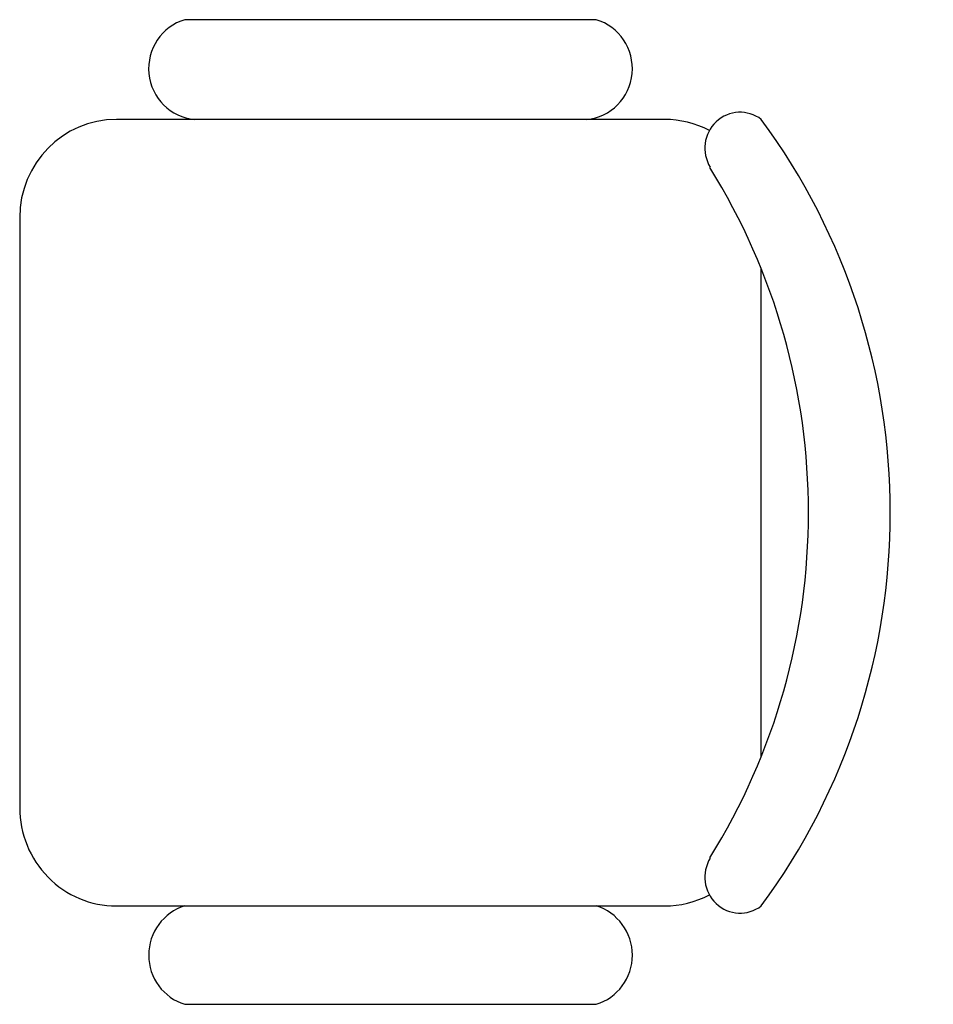
# Model space of a CAD drawing. Extents: x 469203 to 1224068, y -158246 to 253706.
# Drawn here: x 643964 to 644402, y 48229 to 48701 of the extents above; entities that cross this region are included whole.
import ezdxf

# ---------------------------------------------------------------- set-up
doc = ezdxf.new("R2010")
doc.units = 0
doc.header["$LTSCALE"] = 1000
doc.layers.add('fur', color=253, linetype='Continuous')

# ---------------------------------------------------------------- blocks, each defined once
blk = doc.blocks.new('1.6+1.5')
at = {"layer": 'fur', "color": 4}
for p, q in [((648182.52, 50444.22), (648416.31, 50444.22)), ((648110.88, 50135.15), (648110.88, 50397.86)), ((648487.95, 50397.86), (648487.95, 50135.15)), ((648063.74, 50167.99), (648063.74, 50365.02)), ((648535.74, 50365.02), (648535.74, 50167.99)), ((648440.81, 50088.79), (648158.01, 50088.79))]:
    blk.add_line(p, q, dxfattribs=at)
at = {"layer": 'fur', "color": 4, "extrusion": (0, 0, -1)}
for centre, major_axis, start_param, end_param in [((648299.41, 50196.96), (314.22, 0), 4.068888, 5.35589), ((648299.41, 50163.33), (308.57, 0), 4.146479, 5.278299), ((648124.7, 50434.09), (17.23, 0), 1.011813, 3.781955), ((648474.13, 50434.09), (17.23, 0), -0.640362, 2.12978), ((648158.01, 50397.86), (47.13, 0), 3.141593, 3.623032), ((648440.81, 50397.86), (47.13, 0), -0.481439, 0), ((648440.81, 50397.86), (47.13, 0), -0.481439, 0), ((648087.31, 50358.26), (24.55, 0), 3.425387, 5.999391), ((648512.27, 50358.39), (24.42, 0), 3.231607, 6.003315), ((648512.28, 50174.61), (24.41, 0), 0.279555, 3.060065), ((648087.31, 50174.75), (24.55, 0), 0.283794, 2.857799), ((648158.01, 50135.15), (47.13, 0), 1.570796, 3.141593), ((648440.81, 50135.15), (47.13, 0), 0, 1.570796)]:
    blk.add_ellipse(centre, major_axis=major_axis, ratio=0.9836, start_param=start_param, end_param=end_param, dxfattribs=at)

msp = doc.modelspace()

# ---------------------------------------------------------------- block references
at = {"xscale": -1, "rotation": 270}
msp.add_blockref('1.6+1.5', (593875.19, -599835.11), dxfattribs=at)

doc.saveas('drawing.dxf')
